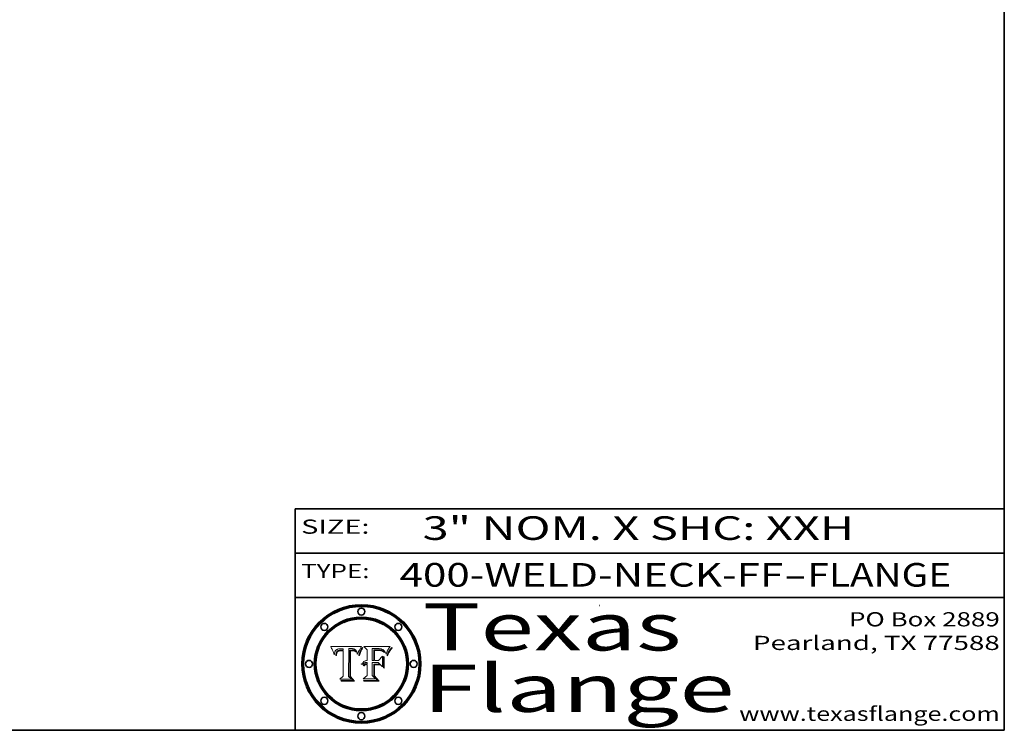
# Model space of a CAD drawing. Extents: x 0 to 10.8, y 0 to 8.3.
# Drawn here: x 6.6 to 10.8, y 0.2 to 3.3 of the extents above; entities that cross this region are included whole.
import ezdxf
from ezdxf.enums import TextEntityAlignment as Align

# ---------------------------------------------------------------- set-up
doc = ezdxf.new("R2010")
doc.units = 0
doc.header["$MEASUREMENT"] = 0
doc.layers.get('0').update_dxf_attribs({"lineweight": 13})
doc.layers.add('1', color=7, linetype='Continuous', lineweight=13)
doc.styles.get("Standard").update_dxf_attribs({"font": 'isocp.shx'})

# ---------------------------------------------------------------- blocks, each defined once
blk = doc.blocks.new('BLOCK1')
at = {"color": 7, "lineweight": 13, "ltscale": 0.03937}
for s, p, p2 in [('400-WELD-NECK-FF', (8.1915, 0.8582), (9.8144, 0.8582)), ('FLANGE', (9.9174, 0.8582), (10.525, 0.8582)), ('-', (9.8159, 0.8582), (9.9159, 0.8582))]:
    blk.add_text(s, height=0.1, dxfattribs=at).set_placement(p, p2, align=Align.FIT)
blk = doc.blocks.new('BLOCK2')
at = {"color": 7, "lineweight": 13, "ltscale": 0.03937}
for s, p, p2 in [('PO Box 2889', (10.0931, 0.69), (10.7308, 0.69)), ('Pearland, TX 77588', (9.6867, 0.59), (10.7308, 0.59)), ('www.texasflange.com', (9.6286, 0.29), (10.7308, 0.29))]:
    blk.add_text(s, height=0.06, dxfattribs=at).set_placement(p, p2, align=Align.FIT)
blk = doc.blocks.new('BLOCK3')
at = {"color": 7, "lineweight": 13, "ltscale": 0.03937}
for s, p, p2 in [('Texas', (8.2892, 0.5879), (9.3837, 0.5879)), ('Flange', (8.2892, 0.3279), (9.6089, 0.3279))]:
    blk.add_text(s, height=0.2, dxfattribs=at).set_placement(p, p2, align=Align.FIT)
blk = doc.blocks.new('BLOCK4')
at = {"color": 7, "lineweight": 5, "ltscale": 0.00324}
blk.add_line((8.0298, 0.6053), (7.9003, 0.6042), dxfattribs=at)
at = {"color": 7, "lineweight": 5, "ltscale": 0.000103115}
blk.add_line((7.9003, 0.6042), (7.9022, 0.6005), dxfattribs=at)
at = {"color": 7, "lineweight": 5, "ltscale": 0.000100453}
blk.add_line((7.9022, 0.6005), (7.9039, 0.597), dxfattribs=at)
at = {"color": 7, "lineweight": 5, "ltscale": 9.78009e-05}
blk.add_line((7.9039, 0.597), (7.9056, 0.5934), dxfattribs=at)
at = {"color": 7, "lineweight": 5, "ltscale": 9.51532e-05}
blk.add_line((7.9056, 0.5934), (7.9072, 0.59), dxfattribs=at)
at = {"color": 7, "lineweight": 5, "ltscale": 9.25048e-05}
blk.add_line((7.9072, 0.59), (7.9087, 0.5866), dxfattribs=at)
at = {"color": 7, "lineweight": 5, "ltscale": 8.99068e-05}
blk.add_line((7.9087, 0.5866), (7.9101, 0.5833), dxfattribs=at)
at = {"color": 7, "lineweight": 5, "ltscale": 8.73531e-05}
blk.add_line((7.9101, 0.5833), (7.9114, 0.58), dxfattribs=at)
at = {"color": 7, "lineweight": 5, "ltscale": 4.95602e-05}
blk.add_line((7.918, 0.5822), (7.9187, 0.5841), dxfattribs=at)
at = {"color": 7, "lineweight": 5, "ltscale": 4.71572e-05}
blk.add_line((7.9187, 0.5841), (7.9195, 0.5858), dxfattribs=at)
at = {"color": 7, "lineweight": 5, "ltscale": 4.50516e-05}
blk.add_line((7.9195, 0.5858), (7.9205, 0.5873), dxfattribs=at)
at = {"color": 7, "lineweight": 5, "ltscale": 4.34491e-05}
blk.add_line((7.9205, 0.5873), (7.9216, 0.5887), dxfattribs=at)
at = {"color": 7, "lineweight": 5, "ltscale": 4.22981e-05}
blk.add_line((7.9216, 0.5887), (7.9228, 0.5899), dxfattribs=at)
at = {"color": 7, "lineweight": 5, "ltscale": 4.24485e-05}
blk.add_line((7.9228, 0.5899), (7.9241, 0.591), dxfattribs=at)
at = {"color": 7, "lineweight": 5, "ltscale": 4.38915e-05}
blk.add_line((7.9241, 0.591), (7.9255, 0.5919), dxfattribs=at)
at = {"color": 7, "lineweight": 5, "ltscale": 4.58171e-05}
blk.add_line((7.9255, 0.5919), (7.9272, 0.5928), dxfattribs=at)
at = {"color": 7, "lineweight": 5, "ltscale": 3.86873e-05}
blk.add_line((7.927, 0.5837), (7.926, 0.5824), dxfattribs=at)
at = {"color": 7, "lineweight": 5, "ltscale": 7.40831e-05}
blk.add_line((7.9291, 0.5857), (7.927, 0.5837), dxfattribs=at)
at = {"color": 7, "lineweight": 5, "ltscale": 4.81176e-05}
blk.add_line((7.9272, 0.5928), (7.9289, 0.5935), dxfattribs=at)
at = {"color": 7, "lineweight": 5, "ltscale": 5.08108e-05}
blk.add_line((7.9289, 0.5935), (7.9309, 0.5941), dxfattribs=at)
at = {"color": 7, "lineweight": 5, "ltscale": 6.514e-05}
blk.add_line((7.9289, 0.5816), (7.9308, 0.5834), dxfattribs=at)
at = {"color": 7, "lineweight": 5, "ltscale": 3.83282e-05}
blk.add_line((7.9304, 0.5865), (7.9291, 0.5857), dxfattribs=at)
at = {"color": 7, "lineweight": 5, "ltscale": 4.01292e-05}
blk.add_line((7.9318, 0.5873), (7.9304, 0.5865), dxfattribs=at)
at = {"color": 7, "lineweight": 5, "ltscale": 6.9428e-05}
blk.add_line((7.9308, 0.5834), (7.9332, 0.5848), dxfattribs=at)
at = {"color": 7, "lineweight": 5, "ltscale": 5.37678e-05}
blk.add_line((7.9309, 0.5941), (7.933, 0.5946), dxfattribs=at)
at = {"color": 7, "lineweight": 5, "ltscale": 4.21777e-05}
blk.add_line((7.9334, 0.5879), (7.9318, 0.5873), dxfattribs=at)
at = {"color": 7, "lineweight": 5, "ltscale": 5.70415e-05}
blk.add_line((7.933, 0.5946), (7.9352, 0.595), dxfattribs=at)
at = {"color": 7, "lineweight": 5, "ltscale": 3.75465e-05}
blk.add_line((7.9332, 0.5848), (7.9346, 0.5853), dxfattribs=at)
at = {"color": 7, "lineweight": 5, "ltscale": 4.46091e-05}
blk.add_line((7.9351, 0.5885), (7.9334, 0.5879), dxfattribs=at)
at = {"color": 7, "lineweight": 5, "ltscale": 3.98865e-05}
blk.add_line((7.9346, 0.5853), (7.9362, 0.5858), dxfattribs=at)
at = {"color": 7, "lineweight": 5, "ltscale": 4.73192e-05}
blk.add_line((7.9369, 0.5889), (7.9351, 0.5885), dxfattribs=at)
at = {"color": 7, "lineweight": 5, "ltscale": 6.04204e-05}
blk.add_line((7.9352, 0.595), (7.9376, 0.5953), dxfattribs=at)
at = {"color": 7, "lineweight": 5, "ltscale": 4.23744e-05}
blk.add_line((7.9362, 0.5858), (7.9378, 0.5862), dxfattribs=at)
at = {"color": 7, "lineweight": 5, "ltscale": 5.02154e-05}
blk.add_line((7.9389, 0.5893), (7.9369, 0.5889), dxfattribs=at)
at = {"color": 7, "lineweight": 5, "ltscale": 6.4089e-05}
blk.add_line((7.9376, 0.5953), (7.9402, 0.5955), dxfattribs=at)
at = {"color": 7, "lineweight": 5, "ltscale": 4.50998e-05}
blk.add_line((7.9378, 0.5862), (7.9396, 0.5865), dxfattribs=at)
at = {"color": 7, "lineweight": 5, "ltscale": 5.3275e-05}
blk.add_line((7.941, 0.5895), (7.9389, 0.5893), dxfattribs=at)
at = {"color": 7, "lineweight": 5, "ltscale": 4.79821e-05}
blk.add_line((7.9396, 0.5865), (7.9415, 0.5867), dxfattribs=at)
at = {"color": 7, "lineweight": 5, "ltscale": 6.78085e-05}
blk.add_line((7.9402, 0.5955), (7.9429, 0.5956), dxfattribs=at)
at = {"color": 7, "lineweight": 5, "ltscale": 5.65615e-05}
blk.add_line((7.9433, 0.5897), (7.941, 0.5895), dxfattribs=at)
at = {"color": 7, "lineweight": 5, "ltscale": 5.09872e-05}
blk.add_line((7.9415, 0.5867), (7.9435, 0.5869), dxfattribs=at)
at = {"color": 7, "lineweight": 5, "ltscale": 5.0286e-05}
blk.add_line((7.9429, 0.5956), (7.9449, 0.5955), dxfattribs=at)
at = {"color": 7, "lineweight": 5, "ltscale": 5.99065e-05}
blk.add_line((7.9457, 0.5897), (7.9433, 0.5897), dxfattribs=at)
at = {"color": 7, "lineweight": 5, "ltscale": 5.40933e-05}
blk.add_line((7.9435, 0.5869), (7.9457, 0.5869), dxfattribs=at)
at = {"color": 7, "lineweight": 5, "ltscale": 5.14153e-05}
blk.add_line((7.9449, 0.5955), (7.9469, 0.5955), dxfattribs=at)
at = {"color": 7, "lineweight": 5, "ltscale": 0.000162237}
blk.add_line((7.9522, 0.5896), (7.9457, 0.5897), dxfattribs=at)
at = {"color": 7, "lineweight": 5, "ltscale": 0.000191986}
blk.add_line((7.9457, 0.5869), (7.9534, 0.5868), dxfattribs=at)
at = {"color": 7, "lineweight": 5, "ltscale": 5.25609e-05}
blk.add_line((7.9469, 0.5955), (7.949, 0.5953), dxfattribs=at)
at = {"color": 7, "lineweight": 5, "ltscale": 5.37478e-05}
blk.add_line((7.949, 0.5953), (7.9512, 0.5951), dxfattribs=at)
at = {"color": 7, "lineweight": 5, "ltscale": 5.49198e-05}
blk.add_line((7.9512, 0.5951), (7.9534, 0.5949), dxfattribs=at)
at = {"color": 7, "lineweight": 5, "ltscale": 0.000135787}
blk.add_line((7.9534, 0.5949), (7.9522, 0.5896), dxfattribs=at)
at = {"color": 7, "lineweight": 5, "ltscale": 0.00269}
blk.add_line((7.9534, 0.5868), (7.9534, 0.4792), dxfattribs=at)
at = {"color": 7, "lineweight": 5, "ltscale": 0.002931}
blk.add_line((7.9749, 0.4783), (7.9762, 0.5956), dxfattribs=at)
at = {"color": 7, "lineweight": 5, "ltscale": 4.88309e-05}
blk.add_line((7.9762, 0.5956), (7.9781, 0.5957), dxfattribs=at)
at = {"color": 7, "lineweight": 5, "ltscale": 4.87696e-05}
blk.add_line((7.9781, 0.5957), (7.9801, 0.5958), dxfattribs=at)
at = {"color": 7, "lineweight": 5, "ltscale": 4.87218e-05}
blk.add_line((7.9801, 0.5958), (7.982, 0.5959), dxfattribs=at)
at = {"color": 7, "lineweight": 5, "ltscale": 4.86926e-05}
blk.add_line((7.982, 0.5959), (7.984, 0.596), dxfattribs=at)
at = {"color": 7, "lineweight": 5, "ltscale": 4.8677e-05}
blk.add_line((7.984, 0.596), (7.9859, 0.596), dxfattribs=at)
at = {"color": 7, "lineweight": 5, "ltscale": 5.79538e-05}
blk.add_line((7.9859, 0.596), (7.9882, 0.5959), dxfattribs=at)
at = {"color": 7, "lineweight": 5, "ltscale": 5.50105e-05}
blk.add_line((7.9882, 0.5959), (7.9904, 0.5958), dxfattribs=at)
at = {"color": 7, "lineweight": 5, "ltscale": 5.22111e-05}
blk.add_line((7.9904, 0.5958), (7.9925, 0.5956), dxfattribs=at)
at = {"color": 7, "lineweight": 5, "ltscale": 4.94853e-05}
blk.add_line((7.9925, 0.5956), (7.9945, 0.5952), dxfattribs=at)
at = {"color": 7, "lineweight": 5, "ltscale": 4.69867e-05}
blk.add_line((7.9945, 0.5952), (7.9963, 0.5948), dxfattribs=at)
at = {"color": 7, "lineweight": 5, "ltscale": 4.4644e-05}
blk.add_line((7.9963, 0.5948), (7.998, 0.5943), dxfattribs=at)
at = {"color": 7, "lineweight": 5, "ltscale": 4.25388e-05}
blk.add_line((7.998, 0.5943), (7.9996, 0.5937), dxfattribs=at)
at = {"color": 7, "lineweight": 5, "ltscale": 4.06936e-05}
blk.add_line((7.9996, 0.5937), (8.001, 0.5929), dxfattribs=at)
at = {"color": 7, "lineweight": 5, "ltscale": 3.91439e-05}
blk.add_line((8.001, 0.5929), (8.0024, 0.5921), dxfattribs=at)
at = {"color": 7, "lineweight": 5, "ltscale": 3.79217e-05}
blk.add_line((8.0024, 0.5921), (8.0036, 0.5912), dxfattribs=at)
at = {"color": 7, "lineweight": 5, "ltscale": 3.82045e-05}
blk.add_line((8.0036, 0.5912), (8.0047, 0.5902), dxfattribs=at)
at = {"color": 7, "lineweight": 5, "ltscale": 3.99235e-05}
blk.add_line((8.0047, 0.5902), (8.0058, 0.589), dxfattribs=at)
at = {"color": 7, "lineweight": 5, "ltscale": 4.20052e-05}
blk.add_line((8.0058, 0.589), (8.0068, 0.5877), dxfattribs=at)
at = {"color": 7, "lineweight": 5, "ltscale": 4.42829e-05}
blk.add_line((8.0068, 0.5877), (8.0078, 0.5862), dxfattribs=at)
at = {"color": 7, "lineweight": 5, "ltscale": 4.68654e-05}
blk.add_line((8.0078, 0.5862), (8.0087, 0.5846), dxfattribs=at)
at = {"color": 7, "lineweight": 5, "ltscale": 4.95626e-05}
blk.add_line((8.0087, 0.5846), (8.0096, 0.5828), dxfattribs=at)
at = {"color": 7, "lineweight": 5, "ltscale": 4.59543e-05}
blk.add_line((8.0175, 0.582), (8.0182, 0.5837), dxfattribs=at)
at = {"color": 7, "lineweight": 5, "ltscale": 4.4442e-05}
blk.add_line((8.0182, 0.5837), (8.019, 0.5854), dxfattribs=at)
at = {"color": 7, "lineweight": 5, "ltscale": 4.29963e-05}
blk.add_line((8.019, 0.5854), (8.0197, 0.5869), dxfattribs=at)
at = {"color": 7, "lineweight": 5, "ltscale": 4.15607e-05}
blk.add_line((8.0197, 0.5869), (8.0204, 0.5884), dxfattribs=at)
at = {"color": 7, "lineweight": 5, "ltscale": 4.0176e-05}
blk.add_line((8.0204, 0.5884), (8.0212, 0.5898), dxfattribs=at)
at = {"color": 7, "lineweight": 5, "ltscale": 0.000399523}
blk.add_line((8.0212, 0.5898), (8.029, 0.6038), dxfattribs=at)
at = {"color": 7, "lineweight": 5, "ltscale": 4.35633e-05}
blk.add_line((8.029, 0.6038), (8.0298, 0.6053), dxfattribs=at)
at = {"color": 7, "lineweight": 5, "ltscale": 8.48421e-05}
blk.add_line((7.9114, 0.58), (7.9126, 0.5768), dxfattribs=at)
at = {"color": 7, "lineweight": 5, "ltscale": 8.23394e-05}
blk.add_line((7.9126, 0.5768), (7.9137, 0.5737), dxfattribs=at)
at = {"color": 7, "lineweight": 5, "ltscale": 9.5007e-05}
blk.add_line((7.9137, 0.5737), (7.9159, 0.5707), dxfattribs=at)
at = {"color": 7, "lineweight": 5, "ltscale": 6.5787e-05}
blk.add_line((7.9159, 0.5707), (7.9161, 0.5733), dxfattribs=at)
at = {"color": 7, "lineweight": 5, "ltscale": 6.21658e-05}
blk.add_line((7.9161, 0.5733), (7.9164, 0.5758), dxfattribs=at)
at = {"color": 7, "lineweight": 5, "ltscale": 5.86699e-05}
blk.add_line((7.9164, 0.5758), (7.9168, 0.5781), dxfattribs=at)
at = {"color": 7, "lineweight": 5, "ltscale": 5.54066e-05}
blk.add_line((7.9168, 0.5781), (7.9173, 0.5802), dxfattribs=at)
at = {"color": 7, "lineweight": 5, "ltscale": 5.23527e-05}
blk.add_line((7.9173, 0.5802), (7.918, 0.5822), dxfattribs=at)
at = {"color": 7, "lineweight": 5, "ltscale": 6.17484e-05}
blk.add_line((7.9217, 0.5696), (7.9215, 0.5671), dxfattribs=at)
at = {"color": 7, "lineweight": 5, "ltscale": 7.03016e-05}
blk.add_line((7.9215, 0.5671), (7.9243, 0.5671), dxfattribs=at)
at = {"color": 7, "lineweight": 5, "ltscale": 5.82307e-05}
blk.add_line((7.9221, 0.5719), (7.9217, 0.5696), dxfattribs=at)
at = {"color": 7, "lineweight": 5, "ltscale": 5.4813e-05}
blk.add_line((7.9225, 0.574), (7.9221, 0.5719), dxfattribs=at)
at = {"color": 7, "lineweight": 5, "ltscale": 5.15682e-05}
blk.add_line((7.9231, 0.576), (7.9225, 0.574), dxfattribs=at)
at = {"color": 7, "lineweight": 5, "ltscale": 4.84865e-05}
blk.add_line((7.9237, 0.5778), (7.9231, 0.576), dxfattribs=at)
at = {"color": 7, "lineweight": 5, "ltscale": 4.56021e-05}
blk.add_line((7.9244, 0.5795), (7.9237, 0.5778), dxfattribs=at)
at = {"color": 7, "lineweight": 5, "ltscale": 5.37733e-05}
blk.add_line((7.9243, 0.5671), (7.9245, 0.5693), dxfattribs=at)
at = {"color": 7, "lineweight": 5, "ltscale": 4.29647e-05}
blk.add_line((7.9252, 0.5811), (7.9244, 0.5795), dxfattribs=at)
at = {"color": 7, "lineweight": 5, "ltscale": 5.06901e-05}
blk.add_line((7.9245, 0.5693), (7.9248, 0.5713), dxfattribs=at)
at = {"color": 7, "lineweight": 5, "ltscale": 4.77131e-05}
blk.add_line((7.9248, 0.5713), (7.9251, 0.5731), dxfattribs=at)
at = {"color": 7, "lineweight": 5, "ltscale": 4.48863e-05}
blk.add_line((7.9251, 0.5731), (7.9256, 0.5749), dxfattribs=at)
at = {"color": 7, "lineweight": 5, "ltscale": 4.06864e-05}
blk.add_line((7.926, 0.5824), (7.9252, 0.5811), dxfattribs=at)
at = {"color": 7, "lineweight": 5, "ltscale": 4.22422e-05}
blk.add_line((7.9256, 0.5749), (7.9261, 0.5765), dxfattribs=at)
at = {"color": 7, "lineweight": 5, "ltscale": 7.72266e-05}
blk.add_line((7.9261, 0.5765), (7.9274, 0.5793), dxfattribs=at)
at = {"color": 7, "lineweight": 5, "ltscale": 6.93722e-05}
blk.add_line((7.9274, 0.5793), (7.9289, 0.5816), dxfattribs=at)
at = {"color": 7, "lineweight": 5, "ltscale": 5.25037e-05}
blk.add_line((8.0096, 0.5828), (8.0104, 0.5809), dxfattribs=at)
at = {"color": 7, "lineweight": 5, "ltscale": 5.554e-05}
blk.add_line((8.0104, 0.5809), (8.0112, 0.5788), dxfattribs=at)
at = {"color": 7, "lineweight": 5, "ltscale": 5.87204e-05}
blk.add_line((8.0112, 0.5788), (8.0119, 0.5765), dxfattribs=at)
at = {"color": 7, "lineweight": 5, "ltscale": 6.19363e-05}
blk.add_line((8.0119, 0.5765), (8.0125, 0.5741), dxfattribs=at)
at = {"color": 7, "lineweight": 5, "ltscale": 5.73529e-05}
blk.add_line((8.0125, 0.5741), (8.0141, 0.5725), dxfattribs=at)
at = {"color": 7, "lineweight": 5, "ltscale": 5.36381e-05}
blk.add_line((8.0141, 0.5725), (8.0148, 0.5746), dxfattribs=at)
at = {"color": 7, "lineweight": 5, "ltscale": 5.20356e-05}
blk.add_line((8.0148, 0.5746), (8.0155, 0.5765), dxfattribs=at)
at = {"color": 7, "lineweight": 5, "ltscale": 5.05025e-05}
blk.add_line((8.0155, 0.5765), (8.0161, 0.5784), dxfattribs=at)
at = {"color": 7, "lineweight": 5, "ltscale": 4.89753e-05}
blk.add_line((8.0161, 0.5784), (8.0168, 0.5803), dxfattribs=at)
at = {"color": 7, "lineweight": 5, "ltscale": 4.74568e-05}
blk.add_line((8.0168, 0.5803), (8.0175, 0.582), dxfattribs=at)
at = {"color": 7, "lineweight": 5, "ltscale": 0.000493338}
blk.add_line((7.9534, 0.4792), (7.9382, 0.4665), dxfattribs=at)
at = {"color": 7, "lineweight": 5, "ltscale": 0.001236}
blk.add_line((7.9382, 0.4665), (7.9876, 0.4665), dxfattribs=at)
at = {"color": 7, "lineweight": 5, "ltscale": 0.000434364}
blk.add_line((7.9876, 0.4665), (7.9749, 0.4783), dxfattribs=at)
blk = doc.blocks.new('BLOCK5')
at = {"color": 7, "lineweight": 5, "ltscale": 0.000504919}
blk.add_line((8.0398, 0.6053), (8.0544, 0.5913), dxfattribs=at)
at = {"color": 7, "lineweight": 5, "ltscale": 0.002807}
blk.add_line((8.1521, 0.6053), (8.0398, 0.6053), dxfattribs=at)
at = {"color": 7, "lineweight": 5, "ltscale": 0.001141}
blk.add_line((8.0544, 0.5913), (8.0544, 0.5457), dxfattribs=at)
at = {"color": 7, "lineweight": 5, "ltscale": 0.001265}
blk.add_line((8.076, 0.5457), (8.076, 0.5963), dxfattribs=at)
at = {"color": 7, "lineweight": 5, "ltscale": 0.00010009}
blk.add_line((8.076, 0.5963), (8.08, 0.5962), dxfattribs=at)
at = {"color": 7, "lineweight": 5, "ltscale": 0.000262297}
blk.add_line((8.08, 0.5962), (8.0905, 0.5961), dxfattribs=at)
at = {"color": 7, "lineweight": 5, "ltscale": 7.8458e-05}
blk.add_line((8.0857, 0.5905), (8.0826, 0.5904), dxfattribs=at)
at = {"color": 7, "lineweight": 5, "ltscale": 0.001117}
blk.add_line((8.0826, 0.5904), (8.0826, 0.5457), dxfattribs=at)
at = {"color": 7, "lineweight": 5, "ltscale": 6.71447e-05}
blk.add_line((8.0853, 0.5874), (8.088, 0.5876), dxfattribs=at)
at = {"color": 7, "lineweight": 5, "ltscale": 0.001044}
blk.add_line((8.0853, 0.5457), (8.0853, 0.5874), dxfattribs=at)
at = {"color": 7, "lineweight": 5, "ltscale": 6.79766e-05}
blk.add_line((8.0885, 0.5906), (8.0857, 0.5905), dxfattribs=at)
at = {"color": 7, "lineweight": 5, "ltscale": 6.25167e-05}
blk.add_line((8.088, 0.5876), (8.0905, 0.5878), dxfattribs=at)
at = {"color": 7, "lineweight": 5, "ltscale": 6.96783e-05}
blk.add_line((8.0913, 0.5907), (8.0885, 0.5906), dxfattribs=at)
at = {"color": 7, "lineweight": 5, "ltscale": 0.000154143}
blk.add_line((8.0905, 0.5961), (8.0967, 0.5962), dxfattribs=at)
at = {"color": 7, "lineweight": 5, "ltscale": 5.79292e-05}
blk.add_line((8.0905, 0.5878), (8.0928, 0.5879), dxfattribs=at)
at = {"color": 7, "lineweight": 5, "ltscale": 7.14161e-05}
blk.add_line((8.0941, 0.5907), (8.0913, 0.5907), dxfattribs=at)
at = {"color": 7, "lineweight": 5, "ltscale": 5.334e-05}
blk.add_line((8.0928, 0.5879), (8.0949, 0.588), dxfattribs=at)
at = {"color": 7, "lineweight": 5, "ltscale": 7.31315e-05}
blk.add_line((8.097, 0.5908), (8.0941, 0.5907), dxfattribs=at)
at = {"color": 7, "lineweight": 5, "ltscale": 4.87983e-05}
blk.add_line((8.0949, 0.588), (8.0969, 0.588), dxfattribs=at)
at = {"color": 7, "lineweight": 5, "ltscale": 8.03713e-05}
blk.add_line((8.0967, 0.5962), (8.0999, 0.5962), dxfattribs=at)
at = {"color": 7, "lineweight": 5, "ltscale": 6.31844e-05}
blk.add_line((8.0969, 0.588), (8.0994, 0.588), dxfattribs=at)
at = {"color": 7, "lineweight": 5, "ltscale": 7.48528e-05}
blk.add_line((8.1, 0.5908), (8.097, 0.5908), dxfattribs=at)
at = {"color": 7, "lineweight": 5, "ltscale": 5.98639e-05}
blk.add_line((8.0994, 0.588), (8.1018, 0.5879), dxfattribs=at)
at = {"color": 7, "lineweight": 5, "ltscale": 7.56285e-05}
blk.add_line((8.0999, 0.5962), (8.1029, 0.596), dxfattribs=at)
at = {"color": 7, "lineweight": 5, "ltscale": 0.000106204}
blk.add_line((8.1043, 0.5907), (8.1, 0.5908), dxfattribs=at)
at = {"color": 7, "lineweight": 5, "ltscale": 5.64828e-05}
blk.add_line((8.1018, 0.5879), (8.1041, 0.5878), dxfattribs=at)
at = {"color": 7, "lineweight": 5, "ltscale": 7.09728e-05}
blk.add_line((8.1029, 0.596), (8.1057, 0.5958), dxfattribs=at)
at = {"color": 7, "lineweight": 5, "ltscale": 5.31538e-05}
blk.add_line((8.1041, 0.5878), (8.1062, 0.5877), dxfattribs=at)
at = {"color": 7, "lineweight": 5, "ltscale": 9.82815e-05}
blk.add_line((8.1082, 0.5903), (8.1043, 0.5907), dxfattribs=at)
at = {"color": 7, "lineweight": 5, "ltscale": 6.64247e-05}
blk.add_line((8.1057, 0.5958), (8.1084, 0.5955), dxfattribs=at)
at = {"color": 7, "lineweight": 5, "ltscale": 4.98579e-05}
blk.add_line((8.1062, 0.5877), (8.1082, 0.5875), dxfattribs=at)
at = {"color": 7, "lineweight": 5, "ltscale": 9.07975e-05}
blk.add_line((8.1118, 0.5898), (8.1082, 0.5903), dxfattribs=at)
at = {"color": 7, "lineweight": 5, "ltscale": 4.65618e-05}
blk.add_line((8.1082, 0.5875), (8.11, 0.5873), dxfattribs=at)
at = {"color": 7, "lineweight": 5, "ltscale": 6.19662e-05}
blk.add_line((8.1084, 0.5955), (8.1108, 0.5951), dxfattribs=at)
at = {"color": 7, "lineweight": 5, "ltscale": 4.32948e-05}
blk.add_line((8.11, 0.5873), (8.1117, 0.5871), dxfattribs=at)
at = {"color": 7, "lineweight": 5, "ltscale": 5.76855e-05}
blk.add_line((8.1108, 0.5951), (8.1131, 0.5946), dxfattribs=at)
at = {"color": 7, "lineweight": 5, "ltscale": 4.01241e-05}
blk.add_line((8.1117, 0.5871), (8.1133, 0.5868), dxfattribs=at)
at = {"color": 7, "lineweight": 5, "ltscale": 8.37777e-05}
blk.add_line((8.115, 0.589), (8.1118, 0.5898), dxfattribs=at)
at = {"color": 7, "lineweight": 5, "ltscale": 5.35144e-05}
blk.add_line((8.1131, 0.5946), (8.1152, 0.5941), dxfattribs=at)
at = {"color": 7, "lineweight": 5, "ltscale": 7.07787e-05}
blk.add_line((8.1133, 0.5868), (8.1161, 0.5862), dxfattribs=at)
at = {"color": 7, "lineweight": 5, "ltscale": 7.75432e-05}
blk.add_line((8.118, 0.5879), (8.115, 0.589), dxfattribs=at)
at = {"color": 7, "lineweight": 5, "ltscale": 4.95647e-05}
blk.add_line((8.1152, 0.5941), (8.117, 0.5934), dxfattribs=at)
at = {"color": 7, "lineweight": 5, "ltscale": 6.48228e-05}
blk.add_line((8.1161, 0.5862), (8.1185, 0.5854), dxfattribs=at)
at = {"color": 7, "lineweight": 5, "ltscale": 4.59337e-05}
blk.add_line((8.117, 0.5934), (8.1187, 0.5927), dxfattribs=at)
at = {"color": 7, "lineweight": 5, "ltscale": 7.20711e-05}
blk.add_line((8.1205, 0.5867), (8.118, 0.5879), dxfattribs=at)
at = {"color": 7, "lineweight": 5, "ltscale": 6.55881e-05}
blk.add_line((8.1185, 0.5854), (8.1209, 0.5842), dxfattribs=at)
at = {"color": 7, "lineweight": 5, "ltscale": 4.25471e-05}
blk.add_line((8.1187, 0.5927), (8.1202, 0.5919), dxfattribs=at)
at = {"color": 7, "lineweight": 5, "ltscale": 4.25074e-05}
blk.add_line((8.1202, 0.5919), (8.1216, 0.5909), dxfattribs=at)
at = {"color": 7, "lineweight": 5, "ltscale": 6.77002e-05}
blk.add_line((8.1228, 0.5852), (8.1205, 0.5867), dxfattribs=at)
at = {"color": 7, "lineweight": 5, "ltscale": 6.70416e-05}
blk.add_line((8.1209, 0.5842), (8.1232, 0.5829), dxfattribs=at)
at = {"color": 7, "lineweight": 5, "ltscale": 4.57046e-05}
blk.add_line((8.1216, 0.5909), (8.123, 0.5897), dxfattribs=at)
at = {"color": 7, "lineweight": 5, "ltscale": 6.46171e-05}
blk.add_line((8.1247, 0.5835), (8.1228, 0.5852), dxfattribs=at)
at = {"color": 7, "lineweight": 5, "ltscale": 4.92938e-05}
blk.add_line((8.123, 0.5897), (8.1244, 0.5883), dxfattribs=at)
at = {"color": 7, "lineweight": 5, "ltscale": 5.30859e-05}
blk.add_line((8.1244, 0.5883), (8.1258, 0.5868), dxfattribs=at)
at = {"color": 7, "lineweight": 5, "ltscale": 6.30754e-05}
blk.add_line((8.1263, 0.5815), (8.1247, 0.5835), dxfattribs=at)
at = {"color": 7, "lineweight": 5, "ltscale": 5.71802e-05}
blk.add_line((8.1258, 0.5868), (8.1272, 0.585), dxfattribs=at)
at = {"color": 7, "lineweight": 5, "ltscale": 6.13618e-05}
blk.add_line((8.1272, 0.585), (8.1286, 0.583), dxfattribs=at)
at = {"color": 7, "lineweight": 5, "ltscale": 4.62924e-05}
blk.add_line((8.1385, 0.583), (8.1392, 0.5847), dxfattribs=at)
at = {"color": 7, "lineweight": 5, "ltscale": 4.31788e-05}
blk.add_line((8.1392, 0.5847), (8.1399, 0.5863), dxfattribs=at)
at = {"color": 7, "lineweight": 5, "ltscale": 4.00421e-05}
blk.add_line((8.1399, 0.5863), (8.1406, 0.5877), dxfattribs=at)
at = {"color": 7, "lineweight": 5, "ltscale": 7.07088e-05}
blk.add_line((8.1406, 0.5877), (8.1419, 0.5903), dxfattribs=at)
at = {"color": 7, "lineweight": 5, "ltscale": 6.11807e-05}
blk.add_line((8.1419, 0.5903), (8.1431, 0.5924), dxfattribs=at)
at = {"color": 7, "lineweight": 5, "ltscale": 6.8775e-05}
blk.add_line((8.1431, 0.5924), (8.1445, 0.5947), dxfattribs=at)
at = {"color": 7, "lineweight": 5, "ltscale": 3.83666e-05}
blk.add_line((8.1445, 0.5947), (8.1454, 0.596), dxfattribs=at)
at = {"color": 7, "lineweight": 5, "ltscale": 4.09684e-05}
blk.add_line((8.1454, 0.596), (8.1463, 0.5974), dxfattribs=at)
at = {"color": 7, "lineweight": 5, "ltscale": 4.36186e-05}
blk.add_line((8.1463, 0.5974), (8.1473, 0.5988), dxfattribs=at)
at = {"color": 7, "lineweight": 5, "ltscale": 4.62797e-05}
blk.add_line((8.1473, 0.5988), (8.1484, 0.6003), dxfattribs=at)
at = {"color": 7, "lineweight": 5, "ltscale": 4.89244e-05}
blk.add_line((8.1484, 0.6003), (8.1495, 0.6019), dxfattribs=at)
at = {"color": 7, "lineweight": 5, "ltscale": 5.15938e-05}
blk.add_line((8.1495, 0.6019), (8.1507, 0.6036), dxfattribs=at)
at = {"color": 7, "lineweight": 5, "ltscale": 5.42941e-05}
blk.add_line((8.1507, 0.6036), (8.1521, 0.6053), dxfattribs=at)
at = {"color": 7, "lineweight": 5, "ltscale": 6.6503e-05}
blk.add_line((8.043, 0.5426), (8.0408, 0.5412), dxfattribs=at)
at = {"color": 7, "lineweight": 5, "ltscale": 6.86342e-05}
blk.add_line((8.0455, 0.5438), (8.043, 0.5426), dxfattribs=at)
at = {"color": 7, "lineweight": 5, "ltscale": 7.17625e-05}
blk.add_line((8.0482, 0.5447), (8.0455, 0.5438), dxfattribs=at)
at = {"color": 7, "lineweight": 5, "ltscale": 7.56807e-05}
blk.add_line((8.0512, 0.5453), (8.0482, 0.5447), dxfattribs=at)
at = {"color": 7, "lineweight": 5, "ltscale": 8.04224e-05}
blk.add_line((8.0544, 0.5457), (8.0512, 0.5453), dxfattribs=at)
at = {"color": 7, "lineweight": 5, "ltscale": 0.000164963}
blk.add_line((8.0826, 0.5457), (8.076, 0.5457), dxfattribs=at)
at = {"color": 7, "lineweight": 5, "ltscale": 0.000408293}
blk.add_line((8.1016, 0.5457), (8.0853, 0.5457), dxfattribs=at)
at = {"color": 7, "lineweight": 5, "ltscale": 0.000629287}
blk.add_line((8.119, 0.564), (8.1016, 0.5457), dxfattribs=at)
at = {"color": 7, "lineweight": 5, "ltscale": 0.001133}
blk.add_line((8.119, 0.5187), (8.119, 0.564), dxfattribs=at)
at = {"color": 7, "lineweight": 5, "ltscale": 6.91849e-05}
blk.add_line((8.1232, 0.5829), (8.1254, 0.5812), dxfattribs=at)
at = {"color": 7, "lineweight": 5, "ltscale": 7.18996e-05}
blk.add_line((8.1254, 0.5812), (8.1276, 0.5793), dxfattribs=at)
at = {"color": 7, "lineweight": 5, "ltscale": 6.30147e-05}
blk.add_line((8.1276, 0.5793), (8.1263, 0.5815), dxfattribs=at)
at = {"color": 7, "lineweight": 5, "ltscale": 6.57329e-05}
blk.add_line((8.1286, 0.583), (8.13, 0.5807), dxfattribs=at)
at = {"color": 7, "lineweight": 5, "ltscale": 7.01949e-05}
blk.add_line((8.13, 0.5807), (8.1315, 0.5783), dxfattribs=at)
at = {"color": 7, "lineweight": 5, "ltscale": 7.47805e-05}
blk.add_line((8.1315, 0.5783), (8.1329, 0.5757), dxfattribs=at)
at = {"color": 7, "lineweight": 5, "ltscale": 7.93914e-05}
blk.add_line((8.1329, 0.5757), (8.1343, 0.5728), dxfattribs=at)
at = {"color": 7, "lineweight": 5, "ltscale": 5.82449e-05}
blk.add_line((8.1343, 0.5728), (8.1352, 0.575), dxfattribs=at)
at = {"color": 7, "lineweight": 5, "ltscale": 5.88925e-05}
blk.add_line((8.1352, 0.575), (8.136, 0.5772), dxfattribs=at)
at = {"color": 7, "lineweight": 5, "ltscale": 5.57078e-05}
blk.add_line((8.136, 0.5772), (8.1369, 0.5793), dxfattribs=at)
at = {"color": 7, "lineweight": 5, "ltscale": 5.2567e-05}
blk.add_line((8.1369, 0.5793), (8.1377, 0.5812), dxfattribs=at)
at = {"color": 7, "lineweight": 5, "ltscale": 4.94253e-05}
blk.add_line((8.1377, 0.5812), (8.1385, 0.583), dxfattribs=at)
at = {"color": 7, "lineweight": 5, "ltscale": 7.24478e-05}
blk.add_line((8.0341, 0.533), (8.033, 0.5303), dxfattribs=at)
at = {"color": 7, "lineweight": 5, "ltscale": 4.72383e-05}
blk.add_line((8.033, 0.5303), (8.0337, 0.5286), dxfattribs=at)
at = {"color": 7, "lineweight": 5, "ltscale": 5.40801e-05}
blk.add_line((8.0337, 0.5286), (8.0352, 0.5302), dxfattribs=at)
at = {"color": 7, "lineweight": 5, "ltscale": 6.91358e-05}
blk.add_line((8.0354, 0.5355), (8.0341, 0.533), dxfattribs=at)
at = {"color": 7, "lineweight": 5, "ltscale": 5.22259e-05}
blk.add_line((8.0352, 0.5302), (8.0368, 0.5316), dxfattribs=at)
at = {"color": 7, "lineweight": 5, "ltscale": 6.68728e-05}
blk.add_line((8.0369, 0.5376), (8.0354, 0.5355), dxfattribs=at)
at = {"color": 7, "lineweight": 5, "ltscale": 5.0626e-05}
blk.add_line((8.0368, 0.5316), (8.0384, 0.5328), dxfattribs=at)
at = {"color": 7, "lineweight": 5, "ltscale": 6.56415e-05}
blk.add_line((8.0387, 0.5395), (8.0369, 0.5376), dxfattribs=at)
at = {"color": 7, "lineweight": 5, "ltscale": 4.61631e-05}
blk.add_line((8.039, 0.5259), (8.0377, 0.5246), dxfattribs=at)
at = {"color": 7, "lineweight": 5, "ltscale": 7.65715e-05}
blk.add_line((8.0377, 0.5246), (8.0398, 0.5223), dxfattribs=at)
at = {"color": 7, "lineweight": 5, "ltscale": 4.93516e-05}
blk.add_line((8.0384, 0.5328), (8.04, 0.5339), dxfattribs=at)
at = {"color": 7, "lineweight": 5, "ltscale": 6.55187e-05}
blk.add_line((8.0408, 0.5412), (8.0387, 0.5395), dxfattribs=at)
at = {"color": 7, "lineweight": 5, "ltscale": 4.53272e-05}
blk.add_line((8.0404, 0.5271), (8.039, 0.5259), dxfattribs=at)
at = {"color": 7, "lineweight": 5, "ltscale": 4.36728e-05}
blk.add_line((8.0398, 0.5223), (8.0411, 0.5235), dxfattribs=at)
at = {"color": 7, "lineweight": 5, "ltscale": 4.84441e-05}
blk.add_line((8.04, 0.5339), (8.0418, 0.5348), dxfattribs=at)
at = {"color": 7, "lineweight": 5, "ltscale": 4.47682e-05}
blk.add_line((8.0419, 0.5281), (8.0404, 0.5271), dxfattribs=at)
at = {"color": 7, "lineweight": 5, "ltscale": 4.23283e-05}
blk.add_line((8.0411, 0.5235), (8.0424, 0.5246), dxfattribs=at)
at = {"color": 7, "lineweight": 5, "ltscale": 4.79247e-05}
blk.add_line((8.0418, 0.5348), (8.0435, 0.5355), dxfattribs=at)
at = {"color": 7, "lineweight": 5, "ltscale": 4.46766e-05}
blk.add_line((8.0434, 0.529), (8.0419, 0.5281), dxfattribs=at)
at = {"color": 7, "lineweight": 5, "ltscale": 4.12902e-05}
blk.add_line((8.0424, 0.5246), (8.0437, 0.5255), dxfattribs=at)
at = {"color": 7, "lineweight": 5, "ltscale": 4.48402e-05}
blk.add_line((8.045, 0.5298), (8.0434, 0.529), dxfattribs=at)
at = {"color": 7, "lineweight": 5, "ltscale": 4.7776e-05}
blk.add_line((8.0435, 0.5355), (8.0453, 0.5361), dxfattribs=at)
at = {"color": 7, "lineweight": 5, "ltscale": 4.05056e-05}
blk.add_line((8.0437, 0.5255), (8.0451, 0.5263), dxfattribs=at)
at = {"color": 7, "lineweight": 5, "ltscale": 4.54019e-05}
blk.add_line((8.0467, 0.5304), (8.045, 0.5298), dxfattribs=at)
at = {"color": 7, "lineweight": 5, "ltscale": 3.98781e-05}
blk.add_line((8.0451, 0.5263), (8.0466, 0.527), dxfattribs=at)
at = {"color": 7, "lineweight": 5, "ltscale": 4.80296e-05}
blk.add_line((8.0453, 0.5361), (8.0472, 0.5365), dxfattribs=at)
at = {"color": 7, "lineweight": 5, "ltscale": 3.96147e-05}
blk.add_line((8.0466, 0.527), (8.048, 0.5276), dxfattribs=at)
at = {"color": 7, "lineweight": 5, "ltscale": 4.63507e-05}
blk.add_line((8.0485, 0.5309), (8.0467, 0.5304), dxfattribs=at)
at = {"color": 7, "lineweight": 5, "ltscale": 4.86448e-05}
blk.add_line((8.0472, 0.5365), (8.0492, 0.5367), dxfattribs=at)
at = {"color": 7, "lineweight": 5, "ltscale": 3.96113e-05}
blk.add_line((8.048, 0.5276), (8.0496, 0.528), dxfattribs=at)
at = {"color": 7, "lineweight": 5, "ltscale": 4.75859e-05}
blk.add_line((8.0504, 0.5312), (8.0485, 0.5309), dxfattribs=at)
at = {"color": 7, "lineweight": 5, "ltscale": 4.9694e-05}
blk.add_line((8.0492, 0.5367), (8.0511, 0.5368), dxfattribs=at)
at = {"color": 7, "lineweight": 5, "ltscale": 3.98564e-05}
blk.add_line((8.0496, 0.528), (8.0511, 0.5284), dxfattribs=at)
at = {"color": 7, "lineweight": 5, "ltscale": 4.91026e-05}
blk.add_line((8.0523, 0.5315), (8.0504, 0.5312), dxfattribs=at)
at = {"color": 7, "lineweight": 5, "ltscale": 4.09268e-05}
blk.add_line((8.0511, 0.5368), (8.0528, 0.5367), dxfattribs=at)
at = {"color": 7, "lineweight": 5, "ltscale": 4.03575e-05}
blk.add_line((8.0511, 0.5284), (8.0527, 0.5285), dxfattribs=at)
at = {"color": 7, "lineweight": 5, "ltscale": 5.09119e-05}
blk.add_line((8.0544, 0.5315), (8.0523, 0.5315), dxfattribs=at)
at = {"color": 7, "lineweight": 5, "ltscale": 4.11658e-05}
blk.add_line((8.0527, 0.5285), (8.0544, 0.5286), dxfattribs=at)
at = {"color": 7, "lineweight": 5, "ltscale": 4.03821e-05}
blk.add_line((8.0528, 0.5367), (8.0544, 0.5366), dxfattribs=at)
at = {"color": 7, "lineweight": 5, "ltscale": 0.000127087}
blk.add_line((8.0544, 0.5366), (8.0544, 0.5315), dxfattribs=at)
at = {"color": 7, "lineweight": 5, "ltscale": 0.001163}
blk.add_line((8.0544, 0.5286), (8.0544, 0.4821), dxfattribs=at)
at = {"color": 7, "lineweight": 5, "ltscale": 0.001363}
blk.add_line((8.076, 0.4821), (8.076, 0.5366), dxfattribs=at)
at = {"color": 7, "lineweight": 5, "ltscale": 0.000619197}
blk.add_line((8.076, 0.5366), (8.1008, 0.5366), dxfattribs=at)
at = {"color": 7, "lineweight": 5, "ltscale": 0.000638638}
blk.add_line((8.1008, 0.5366), (8.119, 0.5187), dxfattribs=at)
at = {"color": 7, "lineweight": 5, "ltscale": 0.000563728}
blk.add_line((8.0544, 0.4821), (8.0368, 0.468), dxfattribs=at)
at = {"color": 7, "lineweight": 5, "ltscale": 0.001328}
blk.add_line((8.0368, 0.468), (8.0899, 0.468), dxfattribs=at)
at = {"color": 7, "lineweight": 5, "ltscale": 0.000493306}
blk.add_line((8.0899, 0.468), (8.076, 0.4821), dxfattribs=at)

msp = doc.modelspace()

# ---------------------------------------------------------------- linework, layer by layer
at = {"color": 7, "lineweight": 13, "ltscale": 0.03937}
for points in [[(8.0298, 0.6053), (8.029, 0.6038), (8.0212, 0.5898), (8.0204, 0.5884), (8.0197, 0.5869), (8.019, 0.5854), (8.0182, 0.5837), (8.0175, 0.582), (8.0168, 0.5803), (8.0161, 0.5784), (8.0155, 0.5765), (8.0148, 0.5746), (8.0141, 0.5725), (8.0125, 0.5741), (8.0119, 0.5765), (8.0112, 0.5788), (8.0104, 0.5809), (8.0096, 0.5828), (8.0087, 0.5846), (8.0078, 0.5862), (8.0068, 0.5877), (8.0058, 0.589), (8.0047, 0.5902), (8.0036, 0.5912), (8.0024, 0.5921), (8.001, 0.5929), (7.9996, 0.5937), (7.998, 0.5943), (7.9963, 0.5948), (7.9945, 0.5952), (7.9925, 0.5956), (7.9904, 0.5958), (7.9882, 0.5959), (7.9859, 0.596), (7.984, 0.596), (7.982, 0.5959), (7.9801, 0.5958), (7.9781, 0.5957), (7.9762, 0.5956), (7.9749, 0.4783), (7.9876, 0.4665), (7.9382, 0.4665), (7.9534, 0.4792), (7.9534, 0.5868), (7.9457, 0.5869), (7.9435, 0.5869), (7.9415, 0.5867), (7.9396, 0.5865), (7.9378, 0.5862), (7.9362, 0.5858), (7.9346, 0.5853), (7.9332, 0.5848), (7.9308, 0.5834), (7.9289, 0.5816), (7.9274, 0.5793), (7.9261, 0.5765), (7.9256, 0.5749), (7.9251, 0.5731), (7.9248, 0.5713), (7.9245, 0.5693), (7.9243, 0.5671), (7.9215, 0.5671), (7.9217, 0.5696), (7.9221, 0.5719), (7.9225, 0.574), (7.9231, 0.576), (7.9237, 0.5778), (7.9244, 0.5795), (7.9252, 0.5811), (7.926, 0.5824), (7.927, 0.5837), (7.9291, 0.5857), (7.9304, 0.5865), (7.9318, 0.5873), (7.9334, 0.5879), (7.9351, 0.5885), (7.9369, 0.5889), (7.9389, 0.5893), (7.941, 0.5895), (7.9433, 0.5897), (7.9457, 0.5897), (7.9522, 0.5896), (7.9534, 0.5949), (7.9512, 0.5951), (7.949, 0.5953), (7.9469, 0.5955), (7.9449, 0.5955), (7.9429, 0.5956), (7.9402, 0.5955), (7.9376, 0.5953), (7.9352, 0.595), (7.933, 0.5946), (7.9309, 0.5941), (7.9289, 0.5935), (7.9272, 0.5928), (7.9255, 0.5919), (7.9241, 0.591), (7.9228, 0.5899), (7.9216, 0.5887), (7.9205, 0.5873), (7.9195, 0.5858), (7.9187, 0.5841), (7.918, 0.5822), (7.9173, 0.5802), (7.9168, 0.5781), (7.9164, 0.5758), (7.9161, 0.5733), (7.9159, 0.5707), (7.9137, 0.5737), (7.9126, 0.5768), (7.9114, 0.58), (7.9101, 0.5833), (7.9087, 0.5866), (7.9072, 0.59), (7.9056, 0.5934), (7.9039, 0.597), (7.9022, 0.6005), (7.9003, 0.6042)], [(8.0078, 0.5816), (8.0061, 0.5826), (8.0043, 0.5836), (8.0025, 0.5844), (8.0007, 0.5851), (7.9987, 0.5857), (7.9968, 0.5861), (7.9947, 0.5865), (7.9926, 0.5868), (7.9905, 0.587), (7.9883, 0.587), (7.9868, 0.587), (7.9852, 0.5869), (7.9836, 0.5868), (7.9835, 0.478), (8.0007, 0.4577), (7.9455, 0.4577), (7.943, 0.4606), (7.9948, 0.4606), (7.9803, 0.4771), (7.9803, 0.5898), (7.9861, 0.5899), (7.9882, 0.5899), (7.9901, 0.5899), (7.9919, 0.5898), (7.9935, 0.5897), (7.9951, 0.5895), (7.9978, 0.5891), (8.0001, 0.5886), (8.0019, 0.5879), (8.0035, 0.587), (8.0049, 0.5858), (8.0062, 0.5843), (8.0073, 0.5826)], [(8.0366, 0.5985), (8.0351, 0.5964), (8.0336, 0.5942), (8.0321, 0.5916), (8.0306, 0.5889), (8.029, 0.5858), (8.0274, 0.5825), (8.0258, 0.579), (8.0242, 0.5752), (8.0226, 0.5712), (8.021, 0.5669), (8.0181, 0.5679), (8.0201, 0.5732), (8.0217, 0.5773), (8.0232, 0.581), (8.0248, 0.5846), (8.0263, 0.5878), (8.0279, 0.5908), (8.0294, 0.5935), (8.0309, 0.5959), (8.0324, 0.5981), (8.0339, 0.6)], [(8.0398, 0.6053), (8.1521, 0.6053), (8.1507, 0.6036), (8.1495, 0.6019), (8.1484, 0.6003), (8.1473, 0.5988), (8.1463, 0.5974), (8.1454, 0.596), (8.1445, 0.5947), (8.1431, 0.5924), (8.1419, 0.5903), (8.1406, 0.5877), (8.1399, 0.5863), (8.1392, 0.5847), (8.1385, 0.583), (8.1377, 0.5812), (8.1369, 0.5793), (8.136, 0.5772), (8.1352, 0.575), (8.1343, 0.5728), (8.1329, 0.5757), (8.1315, 0.5783), (8.13, 0.5807), (8.1286, 0.583), (8.1272, 0.585), (8.1258, 0.5868), (8.1244, 0.5883), (8.123, 0.5897), (8.1216, 0.5909), (8.1202, 0.5919), (8.1187, 0.5927), (8.117, 0.5934), (8.1152, 0.5941), (8.1131, 0.5946), (8.1108, 0.5951), (8.1084, 0.5955), (8.1057, 0.5958), (8.1029, 0.596), (8.0999, 0.5962), (8.0967, 0.5962), (8.0905, 0.5961), (8.08, 0.5962), (8.076, 0.5963), (8.076, 0.5457), (8.0826, 0.5457), (8.0826, 0.5904), (8.0857, 0.5905), (8.0885, 0.5906), (8.0913, 0.5907), (8.0941, 0.5907), (8.097, 0.5908), (8.1, 0.5908), (8.1043, 0.5907), (8.1082, 0.5903), (8.1118, 0.5898), (8.115, 0.589), (8.118, 0.5879), (8.1205, 0.5867), (8.1228, 0.5852), (8.1247, 0.5835), (8.1263, 0.5815), (8.1276, 0.5793), (8.1254, 0.5812), (8.1232, 0.5829), (8.1209, 0.5842), (8.1185, 0.5854), (8.1161, 0.5862), (8.1133, 0.5868), (8.1117, 0.5871), (8.11, 0.5873), (8.1082, 0.5875), (8.1062, 0.5877), (8.1041, 0.5878), (8.1018, 0.5879), (8.0994, 0.588), (8.0969, 0.588), (8.0949, 0.588), (8.0928, 0.5879), (8.0905, 0.5878), (8.088, 0.5876), (8.0853, 0.5874), (8.0853, 0.5457), (8.1016, 0.5457), (8.119, 0.564), (8.119, 0.5187), (8.1008, 0.5366), (8.076, 0.5366), (8.076, 0.4821), (8.0899, 0.468), (8.0368, 0.468), (8.0544, 0.4821), (8.0544, 0.5286), (8.0527, 0.5285), (8.0511, 0.5284), (8.0496, 0.528), (8.048, 0.5276), (8.0466, 0.527), (8.0451, 0.5263), (8.0437, 0.5255), (8.0424, 0.5246), (8.0411, 0.5235), (8.0398, 0.5223), (8.0377, 0.5246), (8.039, 0.5259), (8.0404, 0.5271), (8.0419, 0.5281), (8.0434, 0.529), (8.045, 0.5298), (8.0467, 0.5304), (8.0485, 0.5309), (8.0504, 0.5312), (8.0523, 0.5315), (8.0544, 0.5315), (8.0544, 0.5366), (8.0528, 0.5367), (8.0511, 0.5368), (8.0492, 0.5367), (8.0472, 0.5365), (8.0453, 0.5361), (8.0435, 0.5355), (8.0418, 0.5348), (8.04, 0.5339), (8.0384, 0.5328), (8.0368, 0.5316), (8.0352, 0.5302), (8.0337, 0.5286), (8.033, 0.5303), (8.0341, 0.533), (8.0354, 0.5355), (8.0369, 0.5376), (8.0387, 0.5395), (8.0408, 0.5412), (8.043, 0.5426), (8.0455, 0.5438), (8.0482, 0.5447), (8.0512, 0.5453), (8.0544, 0.5457), (8.0544, 0.5913)], [(8.1603, 0.5987), (8.1573, 0.5951), (8.1545, 0.5916), (8.152, 0.5881), (8.1497, 0.5847), (8.1477, 0.5814), (8.1458, 0.5781), (8.1442, 0.5749), (8.1429, 0.5717), (8.1417, 0.5686), (8.1408, 0.5656), (8.1385, 0.5671), (8.1395, 0.5705), (8.1406, 0.5739), (8.142, 0.5773), (8.1437, 0.5806), (8.1455, 0.584), (8.1476, 0.5873), (8.15, 0.5906), (8.1525, 0.5939), (8.1553, 0.5972), (8.1583, 0.6005)], [(8.1268, 0.5602), (8.1268, 0.5135), (8.124, 0.5151), (8.124, 0.5618)], [(8.1075, 0.5275), (8.0853, 0.5275), (8.0853, 0.4812), (8.1044, 0.4577), (8.0417, 0.4577), (8.039, 0.4606), (8.0983, 0.4606), (8.0826, 0.4799), (8.0826, 0.5304), (8.1044, 0.5304)]]:
    msp.add_lwpolyline(points, close=True, dxfattribs=at)
at = {"color": 7, "lineweight": 70, "ltscale": 0.03937}
for radius in [0.2475, 0.195]:
    msp.add_circle((8.0298, 0.5312), radius, dxfattribs=at)
at = {"color": 7, "lineweight": 35, "ltscale": 0.03937}
for centre in [(8.0298, 0.7525), (7.8733, 0.6877), (8.1862, 0.6877), (7.8085, 0.5312), (8.251, 0.5312), (7.8733, 0.3748), (8.1862, 0.3748), (8.0298, 0.31)]:
    msp.add_circle(centre, 0.015, dxfattribs=at)
at = {"color": 7, "lineweight": 5, "ltscale": 0.03937}
msp.add_point((8.0298, 0.5312), dxfattribs=at)
at = {"layer": '1', "color": 7, "lineweight": 35, "ltscale": 0.03937}
for p, q in [((10.75, 8.25), (10.75, 0.25)), ((7.75, 1.1875), (10.75, 1.1875)), ((7.75, 1.1875), (7.75, 0.25)), ((7.75, 1), (10.75, 1)), ((7.75, 0.8125), (10.75, 0.8125)), ((0.25, 0.25), (10.75, 0.25))]:
    msp.add_line(p, q, dxfattribs=at)
at = {"layer": '1', "color": 7, "lineweight": 35, "ltscale": 3.21037e-05}
msp.add_line((9.0357, 0.7788), (9.0369, 0.7784), dxfattribs=at)

# ---------------------------------------------------------------- block references
at = {"lineweight": 0}
for name in ['BLOCK1', 'BLOCK3', 'BLOCK2', 'BLOCK4', 'BLOCK5']:
    msp.add_blockref(name, (0, 0), dxfattribs=at)

# ---------------------------------------------------------------- texts
at = {"color": 7, "lineweight": 13, "ltscale": 0.03937}
for s, height, p, p2 in [('SIZE:', 0.06, (7.7748, 1.0822), (8.0641, 1.0822)), ('3" NOM. X SHC: XXH', 0.1, (8.2886, 1.056), (10.1146, 1.056)), ('TYPE:', 0.06, (7.7748, 0.8942), (8.0641, 0.8942))]:
    msp.add_text(s, height=height, dxfattribs=at).set_placement(p, p2, align=Align.FIT)

doc.saveas('drawing.dxf')
